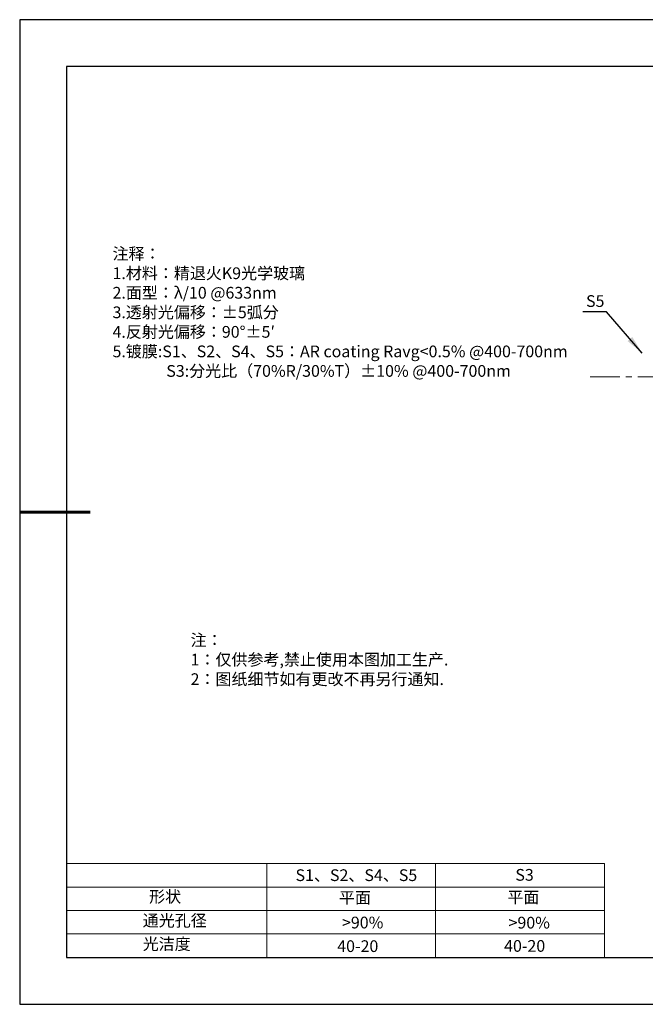
# Model space of a CAD drawing. Units: millimetres. Extents: x 0 to 297, y 0 to 210.
# Drawn here: x 0 to 133, y 0 to 210 of the extents above; entities that cross this region are included whole.
import ezdxf

# ---------------------------------------------------------------- set-up
doc = ezdxf.new("R2010")
doc.units = ezdxf.units.MM
doc.linetypes.add('CENTER', pattern=[10.16, 6.35, -1.27, 1.27, -1.27])
for name, color, linetype, lineweight in [('2细线层', 4, 'Continuous', 15), ('3中心线层', 1, 'CENTER', 9), ('7标注层', 4, 'Continuous', 5), ('粗实线层', 7, 'Continuous', 25)]:
    doc.layers.add(name, color=color, linetype=linetype, lineweight=lineweight)
doc.layers.add('6文字层', color=3, linetype='Continuous')
doc.layers.add('细实线层', color=7, linetype='Continuous')
doc.styles.add('TH-GBD2M', font='calibri.ttf', dxfattribs={"width": 0.8, "height": 2.5})
doc.styles.add('标准', font='txt', dxfattribs={"height": 9.59})
doc.dimstyles.new('TH-GBD2M', dxfattribs={"dimtxt": 2.5, "dimasz": 4, "dimexe": 2, "dimexo": 0, "dimgap": 1.5, "dimtad": 1, "dimtih": 1, "dimtoh": 1, "dimzin": 1, "dimdsep": 46, "dimtxsty": 'TH-GBD2M', "dimcen": 0, "dimclrt": 3, "dimadec": 0, "dimazin": 1, "dimtfac": 1, "dimtmove": 0, "dimatfit": 3, "dimfxl": 1, "dimtolj": 1, "dimtzin": 0, "dimarcsym": 0})

# ---------------------------------------------------------------- blocks, each defined once
blk = doc.blocks.new('*X12')
at = {"layer": '粗实线层'}
for p, q in [((-138.5, 95), (-138.5, -95)), ((138.5, 95), (-138.5, 95)), ((-138.5, -95), (138.5, -95))]:
    blk.add_line(p, q, dxfattribs=at)
at = {"layer": '粗实线层', "lineweight": 60}
blk.add_line((-148.5, 0), (-133.5, 0), dxfattribs=at)
at = {"layer": '细实线层'}
for p, q in [((148.5, 105), (-148.5, 105)), ((-148.5, 105), (-148.5, -105)), ((-148.5, -105), (148.5, -105))]:
    blk.add_line(p, q, dxfattribs=at)

msp = doc.modelspace()

# ---------------------------------------------------------------- linework, layer by layer
at = {"layer": '2细线层'}
for p, q in [((10, 30), (124.647, 30)), ((52.647, 30), (52.647, 10)), ((88.647, 30), (88.647, 10)), ((124.647, 30), (124.647, 10)), ((10, 25), (124.647, 25)), ((10, 20), (124.647, 20)), ((10, 15), (124.647, 15))]:
    msp.add_line(p, q, dxfattribs=at)
at = {"layer": '3中心线层'}
msp.add_line((121.586, 133.822), (197.07, 133.822), dxfattribs=at)

# ---------------------------------------------------------------- block references
at = {"layer": '6文字层'}
msp.add_blockref('*X12', (148.5, 105), dxfattribs=at)

# ---------------------------------------------------------------- texts
at = {"layer": '6文字层', "color": 3, "insert": (69.343, 147.589), "char_height": 2.5, "attachment_point": 5, "style": 'TH-GBD2M'}
msp.add_mtext_dynamic_manual_height_columns('\\pxsm1,ql;{\\fSimSun|b1|i0|c134|p2;注释：\\fCalibri|b1|i0|c0|p34; \\P1.\\fSimSun|b1|i0|c134|p2;材料：精退火\\fCalibri|b1|i0|c0|p34;K9\\fSimSun|b1|i0|c134|p2;光学玻璃\\fCalibri|b1|i0|c0|p34;                              \\P2.\\fSimSun|b1|i0|c134|p2;面型：\\fCalibri|b1|i0|c0|p34;\\C256;λ/10 @633nm\\C3;\\P3.\\fSimSun|b1|i0|c134|p2;透射光偏移：\\fCalibri|b1|i0|c0|p34;\\C256;±5\\fSimSun|b1|i0|c134|p2;弧分\\fCalibri|b1|i0|c0|p34;\\C3;\\P4.\\fSimSun|b1|i0|c134|p2;反射光偏移：\\fCalibri|b1|i0|c0|p34;90°%%P5′\\P5.\\fSimSun|b1|i0|c134|p2;镀膜\\fCalibri|b1|i0|c0|p34;:\\C256;S1\\fSimSun|b1|i0|c134|p2;、\\fCalibri|b1|i0|c0|p34;S2\\fSimSun|b1|i0|c134|p2;、\\fCalibri|b1|i0|c0|p34;S4\\fSimSun|b1|i0|c134|p2;、\\fCalibri|b1|i0|c0|p34;S5\\fSimSun|b1|i0|c134|p2;：\\fCalibri|b1|i0|c0|p34;AR coating Ravg<0.5% @400-700nm\\P               S3:\\fSimSun|b1|i0|c134|p2;分光比（\\fCalibri|b1|i0|c0|p34;70%R/30%T\\fSimSun|b1|i0|c134|p2;）\\fCalibri|b1|i0|c0|p34;±10% @400-700nm}', width=99.12512, gutter_width=1, heights=[126.523], dxfattribs=at)
at = {"layer": '6文字层', "insert": (36.415, 78.933), "char_height": 2.5, "attachment_point": 1, "style": '标准'}
msp.add_mtext_dynamic_manual_height_columns('\\pxqj;{\\fSimSun|b1|i0|c134|p2;\\C1;注：\\P1：仅供参考,禁止使用本图加工生产.\\P2：图纸细节如有更改不再另行通知.}', width=114.67031, gutter_width=1, heights=[0], dxfattribs=at)
at = {"layer": '6文字层', "attachment_point": 1}
for s, width, insert, char_height in [('{\\fSimSun|b1|i0|c0|p2;S1\\fSimSun|b1|i0|c134|p2;、S2、S4、S5}', 24.72262, (58.786, 28.79), 2.5), ('{\\fSimSun|b1|i0|c0|p2;S\\fSimSun|b1|i0|c134|p2;3}', 21.29572, (105.633, 28.859), 2.5), ('{\\fSimSun|b1|i0|c134|p2;形状}', 13.96779, (27.581, 24.208), 2.5), ('{\\fSimSun|b1|i0|c134|p2;平面}', 21.8361, (68.039, 23.993), 2.5), ('{\\fSimSun|b1|i0|c134|p2;平面}', 16.12894, (103.93, 24.084), 2.5), ('{\\fSimSun|b1|i0|c134|p2;通光孔径}', 16.39629, (26.218, 19.115), 2.5), ('{\\fSimSun|b1|i0|c134|p2;\\C3;>90%}', 25.43244, (68.689, 18.687), 2.5), ('{\\fSimSun|b1|i0|c134|p2;\\C3;>90%}', 25.43244, (104.183, 18.66), 2.5), ('{\\fSimSun|b1|i0|c134|p2;光洁度}', 16.39629, (26.218, 14.115), 2.5), ('{\\fSimSun|b1|i0|c134|p2;\\H1.25x;40-20}', 19.16365, (67.675, 13.654), 2), ('{\\fSimSun|b1|i0|c134|p2;\\H1.25x;40-20}', 19.16365, (103.237, 13.699), 2)]:
    msp.add_mtext_dynamic_manual_height_columns(s, width=width, gutter_width=17.5, heights=[0], dxfattribs=dict(at, insert=insert, char_height=char_height))
at = {"layer": '7标注层', "color": 3, "insert": (122.659, 149.985), "char_height": 2.5, "attachment_point": 5, "style": 'TH-GBD2M'}
msp.add_mtext('\\A1;S5', dxfattribs=at)

# ---------------------------------------------------------------- leaders
at = {"layer": '7标注层'}
msp.add_leader([(132.677, 138.861), (125.061, 147.662), (120.035, 147.662)], dimstyle='TH-GBD2M', override={"dimgap": 1.5, "dimtad": 0, "dimtxsty": 'TH-GBD2M'}, dxfattribs=at)

doc.saveas('drawing.dxf')
